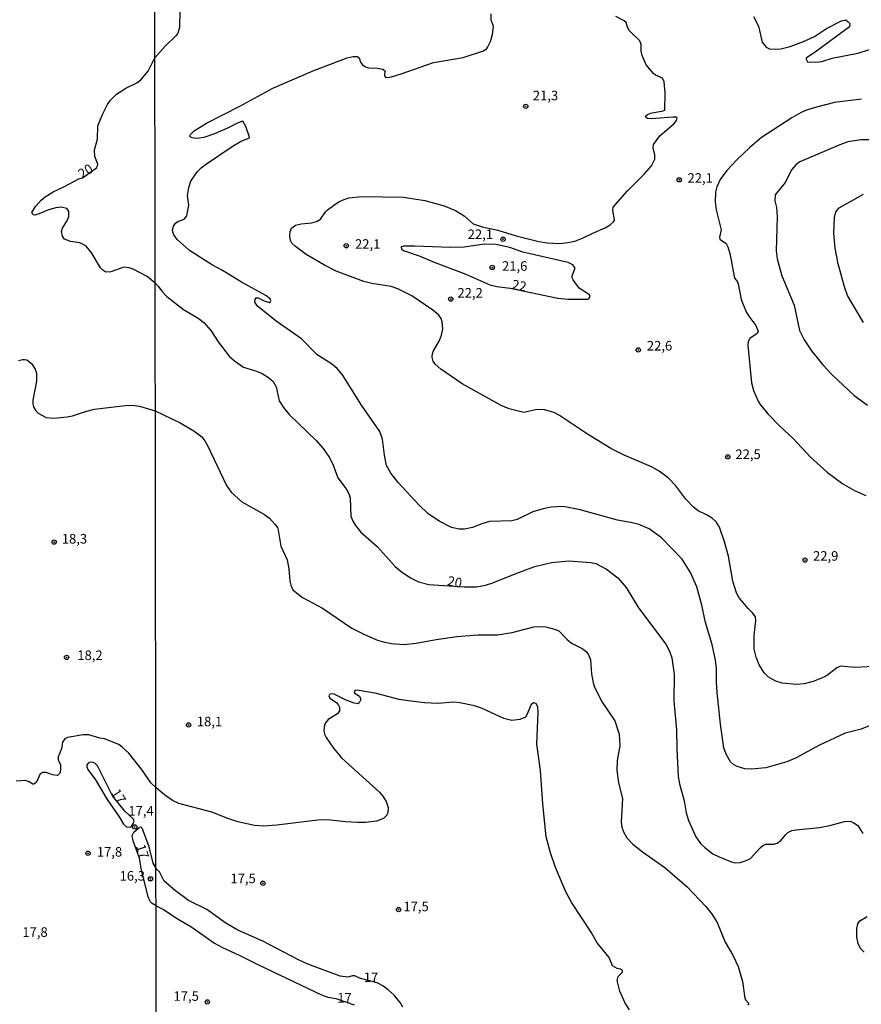
# Model space of a CAD drawing. Units: millimetres. Extents: x 183135 to 185549, y 1663196 to 1665974.
# Drawn here: x 184548 to 184768, y 1663794 to 1664052 of the extents above; entities that cross this region are included whole.
import ezdxf
from ezdxf.enums import TextEntityAlignment as Align

# ---------------------------------------------------------------- set-up
doc = ezdxf.new("R2010")
doc.units = ezdxf.units.MM
for name, color, linetype in [('IMAGEM', 7, 'Continuous'), ('V-CURVA_DE_NIVEL', 4, 'Continuous'), ('V-CURVA_MESTRA', 1, 'Continuous'), ('V-PONTO_DE_APARELHO', 140, 'Continuous'), ('V-TEXTO_DE_ALTIMETRIA', 2, 'Continuous'), ('X-LIMITE_1000', 7, 'Continuous')]:
    doc.layers.add(name, color=color, linetype=linetype)
picture_1 = doc.add_image_def('image1.jpg', size_in_pixel=(4022, 4628))

# ---------------------------------------------------------------- blocks, each defined once
blk = doc.blocks.new('805')
at = {"color": 0, "linetype": 'ByBlock', "lineweight": -2}
for radius in [0.562, 0.0806]:
    blk.add_circle((0, 0), radius, dxfattribs=at)

msp = doc.modelspace()

# ---------------------------------------------------------------- linework, layer by layer
at = {"layer": 'V-CURVA_DE_NIVEL'}
for points in [[(184771.81, 1663867.78), (184768.12, 1663866.29), (184764, 1663865.29), (184757.23, 1663862.14), (184751.16, 1663858.83), (184748.73, 1663857.78), (184743.27, 1663856.22), (184739.49, 1663855.83), (184737.76, 1663855.92), (184735.76, 1663856.55), (184734.81, 1663857.09), (184734.03, 1663857.76), (184732.88, 1663859.74), (184732.31, 1663861.47), (184731.4, 1663867.63), (184730.51, 1663875.87), (184730.34, 1663878.61), (184730.38, 1663882.34), (184730.14, 1663884.33), (184729.23, 1663888.41), (184727.52, 1663894.22), (184726.5, 1663898.69), (184725.18, 1663903.5), (184723.57, 1663907.28), (184721.36, 1663910.7), (184715.99, 1663916.34), (184712.79, 1663918.68), (184709.87, 1663919.85), (184707.88, 1663920.35), (184704.49, 1663920.89), (184694.73, 1663923.6), (184690.27, 1663924.49), (184687.19, 1663924.29), (184685.11, 1663923.93), (184682.37, 1663923.12), (184678.25, 1663921.13), (184676.86, 1663920.76), (184671.05, 1663920.57), (184669.01, 1663919.98), (184666.59, 1663918.98), (184664.55, 1663918.59), (184663.16, 1663918.55), (184661.12, 1663919), (184657.87, 1663920.63), (184654.96, 1663922.65), (184652.66, 1663924.86), (184647.17, 1663930.78), (184645.24, 1663933.17), (184644.16, 1663935.21), (184643.64, 1663937.94), (184643.12, 1663942.06), (184642.36, 1663944.14), (184637.65, 1663950.99), (184632.67, 1663958.89), (184631.28, 1663960.56), (184629.78, 1663961.79), (184626.03, 1663964.09), (184621.89, 1663968.3), (184615.34, 1663972.89), (184610.44, 1663976.82), (184609.74, 1663977.89), (184609.85, 1663978.58), (184610.13, 1663979.03), (184610.59, 1663979.01), (184612.15, 1663978.21), (184613.54, 1663977.82), (184613.71, 1663977.82), (184613.93, 1663978.32), (184613.71, 1663978.73), (184612.61, 1663979.6), (184606.25, 1663983.11), (184601.31, 1663986.17), (184598.66, 1663987.6), (184592.7, 1663991.37), (184589.47, 1663994.28), (184588.56, 1663995.45), (184588.3, 1663996.15), (184588.25, 1663996.84), (184588.52, 1663997.75), (184589.01, 1663998.53), (184589.66, 1663998.96), (184591.25, 1663999.59), (184592.01, 1664000.44), (184592.5, 1664003.22), (184592.13, 1664005.77), (184592.5, 1664007.86), (184593.05, 1664009.55), (184594.67, 1664011.93), (184595.73, 1664013.01), (184597.1, 1664014.07), (184597.1, 1664014.07), (184603.82, 1664018.59), (184606.03, 1664019.87), (184608.31, 1664020.84), (184608.29, 1664021.3), (184607.38, 1664023.82), (184606.62, 1664025.16), (184605.39, 1664024.77), (184602.57, 1664023.34), (184599.18, 1664021.91), (184596.41, 1664020.95), (184594.59, 1664020.67), (184593.37, 1664020.82), (184592.81, 1664021.1), (184592.76, 1664021.36), (184592.96, 1664021.74), (184593.93, 1664022.66), (184597.15, 1664024.68), (184605.82, 1664029.08), (184614.47, 1664033.83), (184625.12, 1664038.43), (184633.84, 1664041.73), (184635.4, 1664042.09), (184636.44, 1664042.07), (184636.77, 1664041.92), (184637.07, 1664041.51), (184637.39, 1664040.6), (184637.87, 1664039.88), (184638.52, 1664039.49), (184639.48, 1664039.12), (184641.78, 1664039.04), (184643.21, 1664038.78), (184643.79, 1664038.24), (184643.59, 1664037.52), (184643.64, 1664037.05), (184643.92, 1664036.67), (184644.25, 1664036.63), (184645.42, 1664036.78), (184647.98, 1664037.52), (184656.41, 1664040.49), (184664.2, 1664041.86), (184669.49, 1664043.55), (184670.32, 1664044.14), (184670.66, 1664044.64), (184671.27, 1664046.02), (184671.81, 1664047.82), (184672.13, 1664050.01), (184671.53, 1664051.62), (184671.48, 1664053.27)], [(184772.76, 1663882.81), (184766.56, 1663882.44), (184762.79, 1663882.79), (184761.79, 1663882.36), (184759.36, 1663880.42), (184758.67, 1663880.03), (184755.59, 1663878.78), (184753.29, 1663878.19), (184751.29, 1663877.97), (184747.56, 1663878.32), (184745.83, 1663878.82), (184743.96, 1663879.9), (184742.79, 1663881.03), (184741.47, 1663883.16), (184740.73, 1663885.16), (184740.23, 1663887.19), (184740.17, 1663890.92), (184740.62, 1663894.65), (184740.51, 1663895.69), (184739.88, 1663896.65), (184738.6, 1663897.84), (184736.26, 1663900.6), (184735.57, 1663901.94), (184734.59, 1663905.02), (184733.46, 1663911.53), (184732.46, 1663915.3), (184731.12, 1663919.07), (184730.23, 1663920.46), (184729.22, 1663921.41), (184727.78, 1663922.32), (184725.55, 1663923.38), (184724.35, 1663924.29), (184722.34, 1663926.4), (184719.74, 1663929.92), (184717.69, 1663931.99), (184715.38, 1663933.73), (184713.34, 1663934.86), (184706.23, 1663937.89), (184702.76, 1663939.69), (184696.69, 1663943.4), (184689.38, 1663948.28), (184687.92, 1663949.02), (184685.45, 1663949.78), (184684.11, 1663949.86), (184683.07, 1663949.78), (184679.99, 1663949.04), (184676.21, 1663950.04), (184674.13, 1663950.86), (184663.94, 1663956.59), (184658.34, 1663960.38), (184656.89, 1663961.7), (184656.35, 1663962.49), (184656.07, 1663963.49), (184656.2, 1663964.48), (184656.43, 1663965.18), (184657.99, 1663967.87), (184658.52, 1663969.25), (184658.86, 1663970.95), (184658.69, 1663972.72), (184658.41, 1663973.64), (184657.8, 1663974.5), (184656.28, 1663975.84), (184650.8, 1663979.53), (184647.07, 1663981.4), (184645.33, 1663982), (184640.3, 1663982.78), (184638.26, 1663983.28), (184631.02, 1663985.99), (184627.9, 1663987.55), (184623.17, 1663990.35), (184620.37, 1663992.41), (184619.44, 1663993.3), (184619.03, 1663993.98), (184618.89, 1663995.15), (184618.96, 1663996.32), (184619.35, 1663997.19), (184620.39, 1663998.03), (184621.87, 1663998.4), (184624.6, 1663998.63), (184624.6, 1663998.63), (184625.82, 1663998.96), (184626.94, 1663999.55), (184628.22, 1664001.48), (184628.74, 1664002.02), (184631.47, 1664003.99), (184632.8, 1664004.64), (184634.32, 1664005.12), (184637.66, 1664005.51), (184648.54, 1664005.36), (184654.14, 1664004.47), (184659.17, 1664003.1), (184662.16, 1664001.87), (184664.39, 1664000.42), (184666.76, 1663998.38), (184669.14, 1663997.57), (184673.26, 1663996.71), (184677.99, 1663995.27), (184683.98, 1663993.71), (184686.1, 1663993.43), (184689.4, 1663993.26), (184691.52, 1663993.47), (184693.35, 1663993.84), (184695.56, 1663994.67), (184698.03, 1663995.95), (184701.28, 1663997.36), (184702.62, 1663998.11), (184703.37, 1663998.79), (184703.67, 1663999.2), (184703.67, 1663999.44), (184703.28, 1664001.83), (184703.36, 1664002.74), (184707.11, 1664007.03), (184711.52, 1664011.39), (184713.36, 1664013.49), (184714.29, 1664015.27), (184714.25, 1664016.44), (184713.77, 1664018.22), (184713.94, 1664019.09), (184715.59, 1664021.34), (184719.34, 1664024.55), (184719.93, 1664025.38), (184720.08, 1664026.05), (184719.87, 1664026.2), (184718.94, 1664026.26), (184713.34, 1664025.79), (184712.32, 1664025.9), (184711.91, 1664026.27), (184711.93, 1664026.59), (184712.32, 1664026.98), (184713.12, 1664027.28), (184716.46, 1664027.91), (184716.85, 1664028.11), (184716.96, 1664032.58), (184716.72, 1664035.48), (184716.27, 1664036.43), (184714.43, 1664037.24), (184713.86, 1664037.67), (184711.97, 1664039.95), (184710.93, 1664042.34), (184710.67, 1664043.51), (184710.65, 1664045.24), (184710.37, 1664046.15), (184707.61, 1664048.78), (184707.07, 1664049.8), (184706.79, 1664050.97), (184706.27, 1664051.42), (184704.02, 1664052.51)], [(184740.06, 1664052.57), (184741.34, 1664050.06), (184742.33, 1664045.87), (184743.33, 1664044.51), (184744.22, 1664044.13), (184745.7, 1664044.03), (184747.21, 1664044.13), (184749.64, 1664044.74), (184753.07, 1664045.98), (184755.93, 1664047.28), (184759.1, 1664049.4), (184763.05, 1664051.4), (184764.15, 1664051.64), (184764.8, 1664051.18), (184765.17, 1664050.75), (184765.08, 1664049.86), (184756.13, 1664043.24), (184754.11, 1664041.9), (184753.8, 1664041.64), (184753.76, 1664041.4), (184754.17, 1664040.73), (184756.32, 1664040.6), (184757.84, 1664040.79), (184760.57, 1664041.64), (184767.25, 1664042.94), (184772.72, 1664044.59)], [(184768.25, 1664030.95), (184761.18, 1664030.04), (184756.45, 1664028.89), (184753.85, 1664028.04), (184752.46, 1664027.46), (184750.03, 1664026.07), (184742.16, 1664020.95), (184739.1, 1664018.35), (184735.67, 1664015.1), (184733.08, 1664012.32), (184731.34, 1664009.93), (184730.45, 1664008.03), (184730.1, 1664006.6), (184730.04, 1664004.08), (184730.27, 1664002), (184731.62, 1663996.84), (184731.12, 1663994.89), (184731.19, 1663994.32), (184732.88, 1663993.19), (184733.31, 1663992.33), (184733.94, 1663990.29), (184734.98, 1663984.56), (184735.11, 1663984.08), (184735.85, 1663983.22), (184736.04, 1663982.66), (184736.8, 1663978.58), (184738.15, 1663975.37), (184738.8, 1663974.24), (184740.62, 1663971.79), (184741.23, 1663970.3), (184740.97, 1663969.71), (184739.06, 1663968.4), (184738.67, 1663967.58), (184738.56, 1663966.7), (184739.51, 1663956.85), (184740.03, 1663954.85), (184741.23, 1663951.99), (184741.77, 1663951.12), (184743.81, 1663948.74), (184746.95, 1663945.46), (184750.38, 1663942.3), (184754.87, 1663937.48), (184759.4, 1663933.36), (184763.41, 1663930.43), (184766.43, 1663928.7), (184769.42, 1663927.4)], [(184770.81, 1664020.32), (184768.12, 1664020.3), (184764.69, 1664019.76), (184762.61, 1664019.04), (184752.16, 1664014.58), (184751.18, 1664013.88), (184750.03, 1664012.6), (184748.32, 1664009.2), (184745.71, 1664005.92), (184745.61, 1664004.39), (184746.04, 1664002.65), (184746.21, 1664000.22), (184745.93, 1663991.33), (184746.17, 1663989.25), (184747.47, 1663984.74), (184750.68, 1663977.1), (184752.03, 1663970.51), (184753.24, 1663968.08), (184755.22, 1663965.22), (184758.12, 1663961.53), (184760.59, 1663958.91), (184766.34, 1663953.53), (184769.81, 1663950.97)], [(184676.48, 1663981.52), (184688.92, 1663978.97), (184691.52, 1663978.68), (184696.77, 1663978.68), (184697.12, 1663978.95), (184697.31, 1663979.38), (184697.2, 1663979.79), (184694.51, 1663981.59), (184692.91, 1663983.74), (184692.65, 1663984.26), (184692.67, 1663984.78), (184693.37, 1663986.6), (184693.37, 1663986.95), (184692.8, 1663987.68), (184691.59, 1663988.29), (184679.77, 1663990.98), (184676.39, 1663992.2), (184672.7, 1663992.98), (184669.71, 1663993.02), (184664.46, 1663992.24), (184660.82, 1663992.15), (184651.45, 1663992.54), (184648.59, 1663992.5), (184647.96, 1663992.35), (184648.02, 1663991.76), (184648.54, 1663991.37), (184652.66, 1663989.98), (184656.57, 1663988.31), (184664.89, 1663985.17), (184671.18, 1663982.41), (184673, 1663981.96), (184676.48, 1663981.52)], [(184547.98, 1663962.61), (184549, 1663962.95), (184549.6, 1663962.95), (184550.16, 1663962.82), (184551.37, 1663961.84), (184552.38, 1663960.39), (184552.7, 1663959.32), (184552.68, 1663957.27), (184551.74, 1663952.26), (184551.74, 1663951.24), (184551.91, 1663950.55), (184552.5, 1663949.53), (184553.13, 1663948.9), (184555.24, 1663947.73), (184557.25, 1663947.56), (184560.72, 1663947.9), (184562.13, 1663948.18), (184565.46, 1663949.33), (184567.85, 1663949.91), (184575.85, 1663950.93), (184577.56, 1663950.98), (184579.57, 1663950.72), (184583.74, 1663949.54)], [(184583.74, 1663949.54), (184590.21, 1663946.35), (184593.81, 1663944.31), (184595.87, 1663942.67), (184596.67, 1663941.67), (184597.45, 1663940.24), (184602.35, 1663930), (184603.52, 1663928.22), (184606.38, 1663925.75), (184612.24, 1663922.45), (184613.6, 1663921.41), (184614.97, 1663919.9), (184615.62, 1663918.99), (184615.86, 1663918.34), (184616.57, 1663914.14), (184618.18, 1663910.57), (184618.59, 1663908.23), (184618.85, 1663904.98), (184619.22, 1663903.59), (184619.79, 1663902.63), (184622.21, 1663900.7), (184627.38, 1663897.95), (184635.09, 1663892.72), (184638.35, 1663891.01), (184641.82, 1663889.55), (184643.64, 1663889.01), (184645.46, 1663888.69), (184648.63, 1663888.41), (184651.93, 1663888.75), (184657.13, 1663889.75), (184662.55, 1663890.53), (184668.02, 1663890.94), (184673.18, 1663890.96), (184676.95, 1663891.57), (184682.63, 1663893.07), (184683.85, 1663893.18), (184685.76, 1663893.07), (184688.05, 1663892.48), (184689.14, 1663892), (184691.24, 1663889.86), (184692.5, 1663888.8), (184695.25, 1663887.43), (184696.29, 1663886.63), (184696.9, 1663885.72), (184697.46, 1663884.42), (184697.7, 1663880.73), (184698.11, 1663878.39), (184698.5, 1663877.26), (184700.5, 1663873.38), (184703.8, 1663868.5), (184704.92, 1663864.99), (184705.12, 1663861.95), (184704.45, 1663858.09), (184704.36, 1663855.58), (184704.79, 1663852.32), (184705.83, 1663848.16), (184705.44, 1663842.04), (184705.66, 1663840.66), (184706.05, 1663839.48), (184706.94, 1663837.92), (184708.52, 1663836.25), (184711, 1663834.25), (184716.83, 1663830.2), (184722.66, 1663825.12), (184727.56, 1663820.01), (184729.23, 1663817.86), (184730.56, 1663815.76), (184732.6, 1663810.64), (184734.63, 1663807.26), (184735.98, 1663804.31), (184737.11, 1663800.36), (184737.8, 1663795.98), (184737.93, 1663795.56), (184738.8, 1663794.61), (184738.54, 1663794.22)], [(184707.64, 1663792.99), (184706.51, 1663794.72), (184705.07, 1663797.85), (184704.38, 1663800.62), (184704.69, 1663801.66), (184705.81, 1663802.77), (184705.77, 1663803.24), (184705.27, 1663803.61), (184704.41, 1663803.81), (184703.17, 1663804.5), (184702.32, 1663806.61), (184699.2, 1663810.51), (184697.64, 1663813.29), (184692.56, 1663820.92), (184691.09, 1663823.65), (184688.27, 1663830.16), (184686.99, 1663833.98), (184685.88, 1663838.14), (184684.99, 1663846.81), (184684.38, 1663855.49), (184683.41, 1663862.38), (184683.8, 1663870.67), (184683.71, 1663872.06), (184683.21, 1663873.05), (184682.63, 1663873.16), (184681.98, 1663872.73), (184680.83, 1663870.02), (184680.46, 1663869.49), (184678.95, 1663868.84), (184676.86, 1663868.56), (184674.78, 1663869.08), (184668.97, 1663871.81), (184667.15, 1663872.4), (184663.33, 1663873.2), (184661.64, 1663873.33), (184657.52, 1663872.98), (184654.05, 1663873.2), (184649.19, 1663873.79), (184647.46, 1663874.07), (184641.56, 1663875.63), (184636.44, 1663876.52), (184635.9, 1663876.39), (184635.7, 1663875.83), (184637.09, 1663874.96), (184637.46, 1663874.07), (184637.03, 1663873.18), (184636.66, 1663872.94), (184635.66, 1663873.11), (184633.41, 1663873.96), (184630.5, 1663875.42), (184629.72, 1663875.52), (184629.24, 1663875.33), (184629.09, 1663875.05), (184629.37, 1663874.44), (184631.06, 1663873.25), (184631.58, 1663872.62), (184631.84, 1663872.1), (184631.86, 1663871.06), (184631.3, 1663870.36), (184628.94, 1663868.87), (184628.18, 1663867.96), (184627.94, 1663867.37), (184627.81, 1663866.07), (184627.98, 1663864.99), (184628.41, 1663864.12), (184630.28, 1663861.36), (184632.51, 1663858.76), (184642.27, 1663849.85), (184643.16, 1663848.81), (184644.05, 1663847.38), (184644.59, 1663845.82), (184644.51, 1663844.52), (184644.27, 1663843.82), (184643.34, 1663842.93), (184641.52, 1663842.26), (184638.65, 1663841.91), (184636.57, 1663841.89), (184633.45, 1663842.08), (184629.55, 1663842.56), (184626.9, 1663842.58), (184615.45, 1663841.19), (184612.07, 1663840.93), (184609.68, 1663841.15), (184605.26, 1663842.13), (184602.65, 1663842.93), (184598.49, 1663844.6), (184589.86, 1663846.9), (184588.21, 1663847.68), (184586.15, 1663849.13), (184584.61, 1663850.5), (184584.61, 1663850.5), (184583.88, 1663851.08)], [(184583.88, 1663851.08), (184582.56, 1663852.29), (184580.42, 1663855.54), (184576.81, 1663860), (184575.2, 1663861.54), (184574.18, 1663862.29), (184570.46, 1663863.83), (184569.22, 1663864), (184566.4, 1663864.81), (184564.86, 1663864.85), (184560.8, 1663864.17), (184560.09, 1663863.83), (184559.47, 1663862.89), (184559.26, 1663861.2), (184558.36, 1663859.04), (184558.36, 1663858.17), (184558.96, 1663857.12), (184559, 1663856.14), (184558.87, 1663854.94), (184558.19, 1663854.17), (184556.91, 1663854.34), (184555.2, 1663855), (184554.26, 1663855), (184553.64, 1663854.64), (184552.66, 1663852.46), (184552.02, 1663851.94), (184551.76, 1663851.94), (184550.77, 1663852.58), (184549.82, 1663852.91), (184547.38, 1663852.74)], [(184575.81, 1663844.91), (184572.58, 1663848.9), (184568.6, 1663856.69), (184567.96, 1663857.42), (184567.47, 1663857.63), (184566.7, 1663857.65), (184566.29, 1663857.5), (184565.84, 1663857.03), (184565.84, 1663856.48), (184566.08, 1663855.75), (184568.08, 1663853.06), (184571.16, 1663847.93), (184574.3, 1663843.44), (184575.42, 1663841.52), (184576.23, 1663840.77), (184577.13, 1663840.72), (184577.41, 1663840.83), (184578.22, 1663842.19), (184578, 1663842.82), (184575.81, 1663844.91)], [(184583.93, 1663820.14), (184582.94, 1663820.72), (184582.45, 1663821.22), (184581.95, 1663822.2), (184580.15, 1663829.43), (184579.63, 1663832.64), (184577.94, 1663837.16), (184577.68, 1663838.53), (184578.09, 1663839.36), (184579.5, 1663840.6), (184579.95, 1663840.77), (184580.25, 1663840.53), (184581.98, 1663835.88), (184583.13, 1663831.26), (184583.92, 1663829.81)], [(184648.45, 1663793.68), (184647.67, 1663794.9), (184646.13, 1663796.81), (184644.61, 1663798.21), (184643.21, 1663799.23), (184641.67, 1663799.99), (184637.31, 1663801.16), (184635.83, 1663801.85), (184635.29, 1663801.85), (184634.06, 1663801.47), (184632.02, 1663801.75), (184623.56, 1663804.93), (184621.13, 1663806.04), (184611.83, 1663810.88), (184605.26, 1663813.76), (184602.2, 1663815.58), (184597.23, 1663819.18), (184592.37, 1663821.57), (184589.04, 1663824.04), (184586.01, 1663826.55), (184584.83, 1663829), (184583.92, 1663829.81)], [(184583.93, 1663820.14), (184585.85, 1663819.21), (184589.73, 1663816.62), (184592.98, 1663814.78), (184599.24, 1663810.35), (184601.14, 1663809.31), (184605.78, 1663807.21), (184610.9, 1663804.63), (184627.16, 1663796.91), (184628.81, 1663796.3), (184630.89, 1663795.89), (184635.66, 1663794.25)], [(184768.94, 1663808.02), (184767.99, 1663809.03), (184767.38, 1663810.29), (184766.99, 1663811.94), (184766.99, 1663814.24), (184767.31, 1663815.41), (184767.81, 1663816.23), (184769.72, 1663817.36)]]:
    msp.add_lwpolyline(points, dxfattribs=at)
at = {"layer": 'V-CURVA_MESTRA'}
for points in [[(184590.14, 1664054.22), (184590.07, 1664049.63), (184589.59, 1664048.2), (184589.13, 1664047.49), (184586.34, 1664044.75), (184583.61, 1664041.72)], [(184583.7, 1663982.86), (184581.6, 1663984.6), (184577.94, 1663986.53), (184576.88, 1663986.91), (184575.49, 1663987), (184572.13, 1663985.78), (184570.81, 1663985.72), (184570.06, 1663986.23), (184569.42, 1663986.91), (184566.99, 1663990.98), (184565.6, 1663992.58), (184564.06, 1663993.38), (184561.57, 1663993.77), (184560.05, 1663994.4), (184559.47, 1663995.16), (184559.26, 1663996.34), (184559.45, 1663997.27), (184560.66, 1663999.05), (184561.13, 1664000.18), (184561.17, 1664001.59), (184560.63, 1664002.34), (184559.12, 1664002.72), (184557.76, 1664002.58), (184555.79, 1664002), (184553.41, 1664000.97), (184552.25, 1664000.63), (184551.84, 1664000.74), (184551.46, 1664001.31), (184552.44, 1664002.91), (184553.93, 1664004.53), (184554.95, 1664005.39), (184557.04, 1664006.75), (184559.85, 1664008.01), (184563.72, 1664010.12), (184564.74, 1664010.38), (184568.36, 1664013.03), (184568.64, 1664013.48), (184568.68, 1664013.98), (184567.94, 1664015.99), (184567.83, 1664017.71), (184568.62, 1664020.47), (184568.73, 1664023.99), (184569.95, 1664026.95), (184571.24, 1664029.53), (184572.03, 1664030.72), (184573.58, 1664032.22), (184576.01, 1664033.85), (184578.93, 1664035.23), (184579.96, 1664035.97), (184581.84, 1664038.3), (184583.61, 1664041.72)], [(184768.81, 1663972.6), (184764.61, 1663979.62), (184763.77, 1663981.92), (184762.13, 1663987.93), (184761.4, 1663992.02), (184760.98, 1663995.93), (184761.15, 1664000.03), (184761.56, 1664001.46), (184762.4, 1664002.57), (184768.78, 1664006.08)], [(184583.7, 1663982.86), (184584.5, 1663982.06), (184585.48, 1663980.73), (184586.75, 1663979.4), (184591.07, 1663975.97), (184594.93, 1663973.74), (184596.44, 1663972.55), (184598.21, 1663970.52), (184600.14, 1663967.57), (184603.07, 1663963.77), (184604.41, 1663962.57), (184606.74, 1663960.93), (184610.2, 1663959.89), (184611.67, 1663959.26), (184613.31, 1663958.25), (184614.53, 1663957.16), (184615.31, 1663955.81), (184616.12, 1663952.09), (184617.24, 1663950.35), (184618.74, 1663948.57), (184625.82, 1663941.7), (184627.59, 1663939.68), (184629.15, 1663937.36), (184630.09, 1663935.55), (184631.44, 1663931.99), (184633.64, 1663929.13), (184634.41, 1663927.61), (184634.61, 1663926.66), (184634.84, 1663921.97), (184635.35, 1663920.67), (184636.05, 1663919.5), (184637.46, 1663917.82), (184641.74, 1663914.01), (184646.39, 1663908.82), (184647.98, 1663907.49), (184650.39, 1663905.9), (184652.53, 1663904.84), (184655.22, 1663904.12), (184664.44, 1663903.51), (184667.66, 1663903.51), (184670.04, 1663903.95), (184671.92, 1663904.52), (184678.17, 1663907.08), (184682.88, 1663908.82), (184687.28, 1663909.86), (184691.77, 1663910.29), (184697.54, 1663909.89), (184698.85, 1663909.57), (184701.6, 1663908.11), (184704.61, 1663905.83), (184706.73, 1663903.33), (184709.98, 1663898), (184717.11, 1663888.55), (184718.1, 1663886.68), (184718.68, 1663884.96), (184719.31, 1663880.66), (184719.24, 1663873.68), (184719.95, 1663866.13), (184719.99, 1663861.15), (184720.31, 1663853.98), (184720.68, 1663852.01), (184721.95, 1663847.58), (184722.47, 1663844.43), (184723.06, 1663842.42), (184724.95, 1663838.21), (184726.19, 1663836.47), (184727.33, 1663835.35), (184729.38, 1663833.76), (184731.02, 1663832.91), (184734.48, 1663831.55), (184735.24, 1663831.4), (184736.58, 1663831.51), (184738.1, 1663831.95), (184739.24, 1663832.52), (184741.74, 1663835.27), (184742.48, 1663835.89), (184743.21, 1663836.22), (184745.27, 1663836.25), (184746.25, 1663836.49), (184747.19, 1663837.26), (184748.35, 1663838.74), (184749.03, 1663839.32), (184750.08, 1663839.81), (184751.06, 1663840.05), (184757.23, 1663840.63), (184760, 1663841.1), (184763.82, 1663842.18), (184765.26, 1663842.27), (184766.11, 1663841.91), (184767.28, 1663841.13), (184768.6, 1663839.01)]]:
    msp.add_lwpolyline(points, dxfattribs=at)
at = {"layer": 'X-LIMITE_1000'}
msp.add_line((184584.79, 1663199.01), (184580.9, 1665970.45), dxfattribs=at)

# ---------------------------------------------------------------- block references
at = {"layer": 'V-PONTO_DE_APARELHO', "xscale": 0.999998301267624, "yscale": 0.999998301267624, "zscale": 0.999998301267624}
for p in [(184680.51, 1664029.07), (184720.62, 1664009.86), (184633.63, 1663992.63), (184674.6, 1663994.35), (184671.77, 1663986.96), (184660.94, 1663978.71), (184709.92, 1663965.42), (184733.3, 1663937.47), (184557.31, 1663915.21), (184753.48, 1663910.51), (184560.56, 1663885.07), (184592.42, 1663867.42), (184578.35, 1663840.77), (184566.16, 1663833.88), (184582.46, 1663827.2), (184611.86, 1663826.05), (184647.29, 1663819.16), (184597.33, 1663795.03)]:
    msp.add_blockref('805', p, dxfattribs=at)

# ---------------------------------------------------------------- texts
at = {"layer": 'V-TEXTO_DE_ALTIMETRIA'}
for s, p in [('21,3', (184682.38, 1664029.88)), ('22,1', (184722.78, 1664008.32)), ('22,1', (184665.35, 1663993.61)), ('22,1', (184635.91, 1663991.06)), ('21,6', (184674.32, 1663985.31)), ('22,2', (184662.68, 1663978.31)), ('22,6', (184712.17, 1663964.48)), ('22,5', (184735.3, 1663936.12)), ('18,3', (184559.3, 1663914.04)), ('22,9', (184755.58, 1663909.55)), ('18,2', (184563.36, 1663883.6)), ('18,1', (184594.59, 1663866.29)), ('17,4', (184576.68, 1663842.93)), ('17,8', (184568.45, 1663832.23)), ('16,3', (184574.41, 1663825.95)), ('17,5', (184603.36, 1663825.27)), ('17,5', (184648.56, 1663817.96)), ('17,8', (184549, 1663811.26)), ('17', (184638.19, 1663799.43)), ('17,5', (184588.5, 1663794.54)), ('17', (184631.27, 1663794.08))]:
    msp.add_text(s, height=2.5, dxfattribs=at).set_placement(p, align=Align.BOTTOM_LEFT)
for s, rotation, p in [('20', 32, (184564.96, 1664009.42)), ('22', 349, (184676.6, 1663980.61)), ('20', 349, (184659.74, 1663903.17)), ('17', 303, (184571.44, 1663849.27)), ('17', 288, (184577.89, 1663835.53))]:
    msp.add_text(s, height=2.5, rotation=rotation, dxfattribs=at).set_placement(p, align=Align.BOTTOM_LEFT)

# ---------------------------------------------------------------- referenced raster images: frames only (the image files are external)
at = {"layer": 'IMAGEM'}
image = msp.add_image(picture_1, insert=(183135.62, 1663196.26), size_in_units=(2413.69, 2777.37), dxfattribs=at)
image.dxf.flags = 7

doc.saveas('drawing.dxf')
